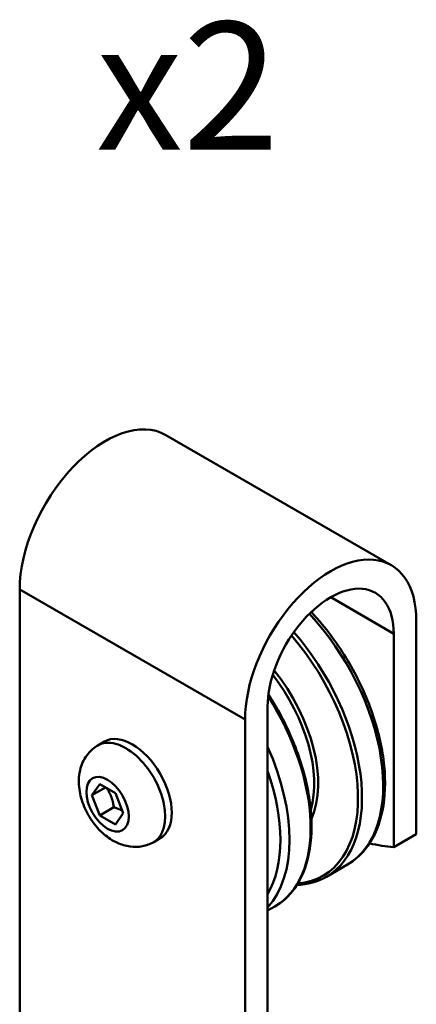
# Model space of a CAD drawing. Units: millimetres. Extents: x 0 to 840, y 0 to 594.
# Drawn here: x 455 to 486, y 189 to 267 of the extents above; entities that cross this region are included whole.
import ezdxf

# ---------------------------------------------------------------- set-up
doc = ezdxf.new("R2010")
doc.units = ezdxf.units.MM
doc.header["$LTSCALE"] = 2
for name, color, linetype, lineweight in [('Arêtes tangentes visibles(ISO)', 7, 'Continuous', 50), ('Arêtes visibles(ISO)', 7, 'Continuous', 50), ('Symboles(ISO)', 7, 'Continuous', 25)]:
    doc.layers.add(name, color=color, linetype=linetype, lineweight=lineweight)
doc.styles.add('Courant-ISO', font='arial.ttf')

msp = doc.modelspace()

# ---------------------------------------------------------------- linework, layer by layer
at = {"layer": 'Arêtes tangentes visibles(ISO)'}
for p, q in [((472.6729, 211.8063), (454.9953, 222.0125)), ((484.3402, 218.5424), (479.3904, 221.4002))]:
    msp.add_line(p, q, dxfattribs=at)
for centre, major_axis, start_param, end_param in [((473.9634, 212.1431), (6.75, -11.6913), 0, 1.9513329), ((472.3017, 211.1838), (6.75, -11.6913), 0, 1.9006504), ((472.1292, 211.0842), (6.6524, -11.5224), 6.0186074, 8.1778918), ((471.5549, 210.7526), (4.8476, -8.3962), 0.388267, 1.8371431), ((471.3825, 210.653), (4.75, -8.2272), 0.4996576, 1.815504), ((468.2712, 208.8567), (6.75, -11.6913), 0, 1.6470985), ((463.3214, 205.999), (2.1875, -3.7889), 0, 3.1415927), ((466.6095, 207.8974), (6.75, -11.6913), 0.1766602, 1.3941361), ((466.2559, 207.6932), (6.5, -11.2583), 0.3127912, 1.2580051)]:
    msp.add_ellipse(centre, major_axis=major_axis, ratio=0.5773503, start_param=start_param, end_param=end_param, dxfattribs=at)
msp.add_ellipse((461.8895, 205.1723), major_axis=(-1.175, 2.0352), ratio=0.5773503, dxfattribs=at)
at = {"layer": 'Arêtes visibles(ISO)'}
for p, q in [((466.4628, 234.1181), (484.1404, 223.9119)), ((454.9953, 222.0125), (454.9953, 121.5835)), ((486.108, 219.5631), (486.108, 202.8249)), ((484.3402, 201.8043), (484.3402, 218.5424)), ((474.4407, 212.827), (474.4407, 112.3979)), ((472.6729, 111.3773), (472.6729, 211.8063)), ((461.1339, 209.7879), (461.6466, 210.0838)), ((460.6648, 205.8794), (461.2772, 206.7506)), ((461.7255, 206.4918), (460.6648, 205.8794)), ((461.2772, 206.7506), (462.5019, 206.0435)), ((461.2772, 204.3011), (460.6648, 205.8794)), ((462.5019, 206.0435), (463.1143, 204.4652)), ((462.3803, 204.938), (461.2772, 204.3011)), ((462.5019, 203.594), (461.2772, 204.3011)), ((463.1143, 204.4652), (462.5019, 203.594)), ((465.5089, 202.2101), (466.0216, 202.5061)), ((484.3402, 201.8043), (486.108, 202.8249)), ((479.0517, 199.4924), (480.7134, 200.4518)), ((474.4407, 196.8303), (475.0212, 197.1654))]:
    msp.add_line(p, q, dxfattribs=at)
for centre, major_axis, start_param, end_param in [((461.7128, 225.8909), (4.75, 8.2272), 0, 2.3561945), ((479.3904, 215.6847), (4.75, 8.2272), 5.4977871, 8.6393798), ((479.3904, 215.6847), (3.5, 6.0622), 5.4977871, 8.6393798), ((463.8341, 206.295), (-2.1875, 3.7889), 3.1415927, 6.2831853), ((475.5014, 231.4023), (16.25, -28.1458), 5.804217, 5.8925783)]:
    msp.add_ellipse(centre, major_axis=major_axis, ratio=0.5773503, start_param=start_param, end_param=end_param, dxfattribs=at)
for points, knots in [([(477.8646, 220.2409), (478.0983, 219.9934), (478.328, 219.7375), (479.4601, 218.4106), (480.2885, 217.2225), (481.7055, 214.7173), (482.294, 213.4009), (483.1733, 210.7664), (483.4635, 209.4489), (483.711, 206.9389), (483.6676, 205.7469), (483.2366, 203.6147), (482.8505, 202.6718), (481.8662, 201.3013), (481.3301, 200.8078), (480.7134, 200.4518)], [4.6510217, 4.6510217, 4.6510217, 4.6510217, 4.7315892, 4.7315892, 5.0567039, 5.0567039, 5.3813899, 5.3813899, 5.7065889, 5.7065889, 6.0328197, 6.0328197, 6.3569955, 6.3569955, 6.6121703, 6.6121703, 6.6121703, 6.6121703]), ([(474.507, 213.7976), (474.7707, 213.3895), (475.0224, 212.9718), (475.9637, 211.2918), (476.5475, 209.9738), (477.4173, 207.3425), (477.703, 206.0297), (477.9448, 203.5387), (477.9005, 202.361), (477.479, 200.2623), (477.1025, 199.3403), (476.1476, 197.9971), (475.6239, 197.5134), (475.0212, 197.1654)], [4.9545899, 4.9545899, 4.9545899, 4.9545899, 5.0636793, 5.0636793, 5.3859917, 5.3859917, 5.7085667, 5.7085667, 6.0316675, 6.0316675, 6.3538586, 6.3538586, 6.6121703, 6.6121703, 6.6121703, 6.6121703]), ([(465.5089, 202.2101), (465.2301, 202.0491), (464.9236, 201.9385), (464.2928, 201.8184), (463.9706, 201.8159), (463.3031, 201.9003), (462.9684, 202.0061), (462.2649, 202.3245), (461.916, 202.561), (461.2401, 203.1432), (460.9255, 203.5021), (460.3865, 204.2819), (460.1627, 204.7029), (459.8203, 205.5885), (459.7014, 206.0528), (459.6101, 207.0084), (459.6312, 207.502), (459.8882, 208.3911), (460.0733, 208.7826), (460.5715, 209.3869), (460.8355, 209.6156), (461.1339, 209.7879)], [2.3561945, 2.3561945, 2.3561945, 2.3561945, 2.5548013, 2.5548013, 2.7693198, 2.7693198, 3.033999, 3.033999, 3.3827575, 3.3827575, 3.7871458, 3.7871458, 4.190866, 4.190866, 4.5961688, 4.5961688, 4.9910062, 4.9910062, 5.2852347, 5.2852347, 5.4977871, 5.4977871, 5.4977871, 5.4977871])]:
    msp.add_open_spline(points, degree=3, knots=knots, dxfattribs=at)
for points, weights in [([(461.8236, 206.4351), (462.2567, 205.7888), (462.3803, 204.938)], [1.01523736138, 1.14666441016, 1]), ([(462.3803, 204.938), (462.7676, 204.8145), (463.0355, 204.6682)], [1, 1.07039454817, 1.07672477615])]:
    msp.add_rational_spline(points, weights, degree=2, dxfattribs=at)
msp.add_open_spline([(479.0517, 199.4924), (478.3675, 199.0974), (477.5827, 198.8786), (476.7394, 198.8434)], degree=3, dxfattribs=at)

# ---------------------------------------------------------------- texts
at = {"layer": 'Symboles(ISO)', "color": 7, "insert": (460.9881, 261.5019), "char_height": 10, "width": 14.756097, "attachment_point": 4, "style": 'Courant-ISO'}
msp.add_mtext('\\fArial|b0|i0;\\H10.0000;x2', dxfattribs=at)

doc.saveas('drawing.dxf')
